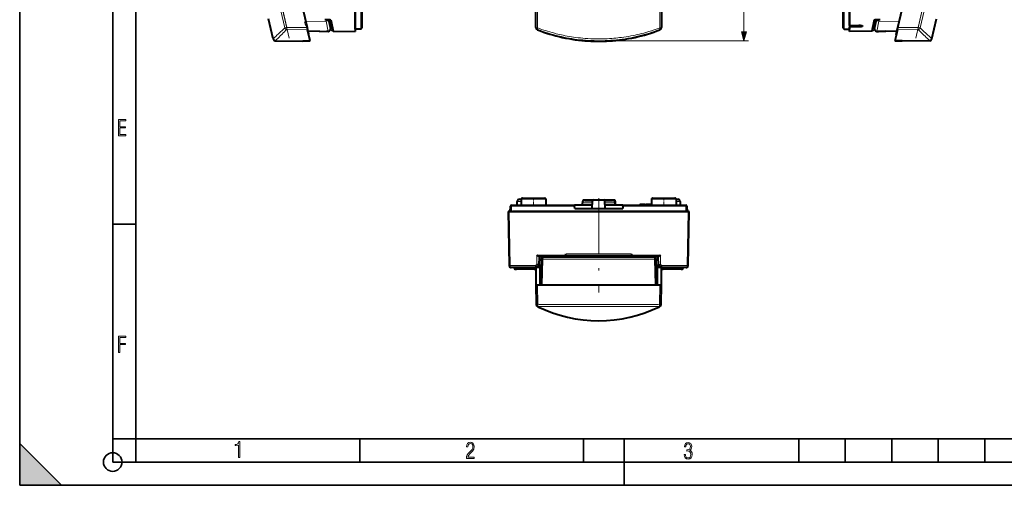
# Model space of a CAD drawing. Extents: x 0 to 420, y 0 to 297.
# Drawn here: x 0 to 212, y 0 to 100 of the extents above; entities that cross this region are included whole.
import ezdxf

# ---------------------------------------------------------------- set-up
doc = ezdxf.new("R2010")
doc.units = 0
doc.linetypes.add('DASHDOT', pattern=[18.5, 12, -3, 0.5, -3])

msp = doc.modelspace()

# ---------------------------------------------------------------- linework, layer by layer
at = {"color": 7, "lineweight": 35}
for p, q in [((0, 0), (0, 297)), ((0, 0), (0, 297)), ((20.000401, 4.99976), (20.000401, 292)), ((25.000401, 9.99976), (25.000401, 287)), ((20.000401, 56.166599), (25.000401, 56.166599)), ((0, 9), (9, 0)), ((0, 0), (0, 9)), ((20.000401, 10), (25.000401, 10)), ((20.000401, 9.99976), (25.000401, 9.99976)), ((25.000401, 9.99976), (410, 9.99976)), ((25.0005, 4.99976), (25.0005, 9.99976)), ((73.125504, 4.99976), (73.125504, 9.99976)), ((121.250999, 4.99976), (121.250999, 9.99976)), ((130, 0), (130, 9.99976)), ((167.501007, 4.99976), (167.501007, 9.99976)), ((177.501007, 4.99976), (177.501007, 9.99976)), ((187.501007, 4.99976), (187.501007, 9.99976)), ((197.501007, 4.99976), (197.501007, 9.99976)), ((207.501007, 4.99976), (207.501007, 9.99976)), ((20.000401, 4.99976), (167.501007, 4.99976)), ((167.501007, 4.99976), (177.501007, 4.99976)), ((177.501007, 4.99976), (187.501007, 4.99976)), ((187.501007, 4.99976), (197.501007, 4.99976)), ((197.501007, 4.99976), (207.501007, 4.99976)), ((207.501007, 4.99976), (217.5, 4.99976)), ((0, 0), (420, 0)), ((0, 0), (420, 0)), ((0, 0), (9, 0))]:
    msp.add_line(p, q, dxfattribs=at)
at = {"color": 7, "lineweight": 18}
for p, q in [((155.727173, 97.531281), (155.727173, 198.51767)), ((51.966335, 120.195442), (56.999424, 98.394737)), ((57.429653, 98.494064), (52.396568, 120.294769)), ((111.062134, 120.294777), (111.062134, 98.494064)), ((111.345154, 98.394737), (111.345154, 120.19545)), ((137.627411, 120.195442), (137.627411, 98.394737)), ((137.910431, 98.494064), (137.910431, 120.294769)), ((198.215988, 120.294777), (193.182907, 98.494064)), ((193.613129, 98.394737), (198.646225, 120.19545)), ((73.323616, 103.286766), (73.323616, 98.152679)), ((177.28894, 98.152679), (177.28894, 103.286766)), ((61.480919, 99.768852), (65.878922, 99.821701)), ((66.881638, 100.155128), (65.684494, 100.18544)), ((65.878922, 99.821701), (66.343956, 97.644348)), ((184.928116, 100.185791), (183.726913, 100.15538)), ((184.2686, 97.644402), (184.733643, 99.821701)), ((184.733643, 99.821701), (189.131638, 99.768852)), ((57.429653, 98.494064), (56.999424, 98.394737)), ((57.429649, 98.029747), (61.894764, 97.976234)), ((61.787285, 98.441841), (57.429653, 98.494064)), ((111.062134, 98.494064), (110.986282, 98.441841)), ((111.303955, 97.976318), (111.381676, 98.029831)), ((137.590683, 98.029747), (137.668396, 97.976234)), ((137.986282, 98.441841), (137.910431, 98.494064)), ((180.447662, 98.591629), (180.447662, 98.964348)), ((188.71759, 97.976318), (193.182892, 98.029831)), ((193.182907, 98.494064), (188.825272, 98.441841)), ((193.182907, 98.494064), (193.613129, 98.394737)), ((122.260139, 95.599426), (156.727173, 95.599426)), ((107.836288, 61.535557), (113.136284, 61.535557)), ((135.836288, 61.535557), (141.136292, 61.535557)), ((105.526749, 60.044281), (105.762779, 60.044281)), ((105.762779, 60.044281), (105.743103, 58.885555)), ((105.762779, 60.044281), (119.316055, 60.044281)), ((106.986282, 61.035557), (107.836288, 61.035557)), ((120.986282, 60.785557), (123.144333, 60.785557)), ((121.061287, 61.135555), (121.128754, 61.135555)), ((121.311287, 61.253933), (121.311287, 61.385555)), ((125.828247, 60.785557), (127.986282, 60.785557)), ((127.811287, 61.385555), (127.811287, 61.165695)), ((127.843536, 61.135555), (128.061279, 61.135555)), ((129.656509, 60.044281), (143.209793, 60.044281)), ((133.376953, 60.385555), (133.376953, 60.285557)), ((134.727448, 60.385555), (134.727448, 60.285557)), ((141.136292, 61.035557), (141.986282, 61.035557)), ((143.229462, 58.885555), (143.209793, 60.044281)), ((143.209793, 60.044281), (143.445816, 60.044281)), ((105.46801, 47.278576), (105.264587, 58.885559)), ((143.708176, 58.885559), (143.504379, 47.278576)), ((111.210609, 49.528576), (111.175064, 47.520493)), ((117.381882, 49.528576), (111.210609, 49.528576)), ((124.522552, 49.778576), (117.394981, 49.778576)), ((131.577591, 49.778576), (124.522552, 49.778576)), ((137.761368, 49.528576), (131.590683, 49.528576)), ((137.796906, 47.520493), (137.761368, 49.528576)), ((110.930618, 47.278576), (105.468185, 47.278576)), ((106.7873, 46.733376), (106.305641, 46.733376)), ((106.7873, 46.885559), (106.7873, 46.733376)), ((106.7873, 46.733376), (110.587296, 46.733376)), ((106.7873, 46.485558), (106.7873, 46.733376)), ((110.587296, 46.733376), (110.587296, 46.885559)), ((111.068954, 46.733376), (110.587296, 46.733376)), ((110.587296, 46.733376), (110.587296, 46.485558)), ((111.175064, 47.520493), (110.930618, 47.278576)), ((111.765083, 47.218872), (111.569366, 47.218872)), ((112.369263, 43.135559), (112.466072, 48.644283)), ((112.466187, 48.644283), (136.5065, 48.644283)), ((136.5065, 48.644283), (136.603302, 43.135559)), ((137.40274, 47.218884), (137.206894, 47.218884)), ((138.041367, 47.278576), (137.796906, 47.520493)), ((138.387299, 46.733376), (137.90564, 46.733376)), ((143.504379, 47.278576), (138.041367, 47.278576)), ((138.387299, 46.885559), (138.387299, 46.733376)), ((138.387299, 46.733376), (142.187302, 46.733376)), ((138.387299, 46.485558), (138.387299, 46.733376)), ((142.187302, 46.733376), (142.187302, 46.885559)), ((142.668945, 46.733376), (142.187302, 46.733376)), ((142.187302, 46.733376), (142.187302, 46.485558)), ((111.378807, 38.942429), (111.305618, 43.135563)), ((137.667419, 43.135559), (137.594208, 38.941605))]:
    msp.add_line(p, q, dxfattribs=at)
at = {"color": 7, "linetype": 'DASHDOT', "lineweight": 18}
for p, q in [((51.875854, 122.590012), (57.967815, 96.20285)), ((192.644745, 96.20285), (198.736694, 122.590019)), ((124.486282, 61.735226), (124.486282, 41.443878))]:
    msp.add_line(p, q, dxfattribs=at)
at = {"color": 7, "lineweight": 40}
for p, q in [((56.414898, 121.712196), (61.787281, 98.441841)), ((110.986282, 98.441841), (110.986282, 121.71228)), ((137.986282, 121.712196), (137.986282, 98.441841)), ((188.825272, 98.441841), (194.197678, 121.71228)), ((72.164886, 98.112213), (72.164886, 103.251953)), ((72.164886, 102.984116), (72.164886, 97.63665)), ((73.564888, 103.501709), (73.564888, 98.402527)), ((177.047668, 98.402527), (177.047668, 103.501709)), ((178.447662, 103.251953), (178.447662, 98.112213)), ((178.447662, 98.928177), (178.447662, 102.984039)), ((54.47673, 96.025681), (53.478775, 100.348297)), ((61.499359, 99.688965), (61.655426, 99.01297)), ((66.755112, 100.132225), (65.627808, 100.160767)), ((66.414108, 100.140877), (66.823898, 98.25061)), ((67.024055, 98.035301), (66.568443, 100.136963)), ((66.881622, 100.155304), (67.409515, 97.720238)), ((183.727158, 100.155243), (183.199493, 97.719597)), ((184.044159, 100.137184), (183.588501, 98.035301)), ((183.788666, 98.25061), (184.198502, 100.141106)), ((184.984863, 100.160995), (183.857651, 100.132454)), ((184.044113, 100.136948), (184.198441, 100.140854)), ((196.135834, 96.025681), (197.133789, 100.348297)), ((61.655399, 99.012932), (62.089081, 97.134537)), ((61.787281, 98.441841), (61.894756, 97.976326)), ((62.449532, 95.573318), (61.894756, 97.976326)), ((64.43602, 97.680908), (61.972267, 97.640587)), ((64.43602, 97.649612), (64.43602, 97.680908)), ((64.43602, 97.649612), (65.96122, 97.676239)), ((65.961227, 97.676239), (65.967316, 97.637756)), ((66.343956, 97.644348), (65.967316, 97.637779)), ((67.4095, 97.71965), (72.164886, 97.63665)), ((73.323616, 98.152679), (72.164886, 98.112213)), ((177.28894, 98.152679), (178.447662, 98.112213)), ((178.447662, 98.928177), (180.447662, 98.964348)), ((178.447662, 98.928185), (178.447662, 98.55584)), ((180.447662, 98.591629), (178.447662, 98.55584)), ((178.447662, 97.63665), (178.447662, 98.55584)), ((183.203049, 97.71965), (178.447662, 97.63665)), ((184.2686, 97.644348), (184.645233, 97.637779)), ((184.645233, 97.637756), (184.651337, 97.676239)), ((186.176544, 97.649612), (184.651337, 97.676239)), ((184.651337, 97.676239), (186.176544, 97.649612)), ((188.640289, 97.640587), (186.176544, 97.680908)), ((186.176544, 97.680908), (186.176544, 97.649612)), ((188.479446, 96.943893), (188.843353, 98.520149)), ((188.717789, 97.976273), (188.825272, 98.441841)), ((54.956055, 95.634674), (60.896141, 95.530991)), ((60.896141, 95.530991), (60.896152, 95.599426)), ((60.896141, 95.598831), (62.449509, 95.573318)), ((62.141811, 96.906197), (62.144058, 96.895515)), ((122.233643, 95.573898), (122.260139, 95.599426)), ((126.712463, 95.598831), (126.739578, 95.573318)), ((188.163025, 95.573898), (189.7164, 95.599426)), ((189.716415, 95.598831), (188.16304, 95.573318)), ((189.7164, 95.599426), (189.716415, 95.530991)), ((195.656509, 95.634674), (189.716415, 95.530991)), ((107.486282, 61.535557), (107.836288, 61.535557)), ((107.836288, 61.535557), (107.836288, 60.285557)), ((108.086288, 61.785557), (112.886284, 61.785557)), ((113.136284, 61.535557), (113.136284, 60.285557)), ((123.401474, 61.435558), (125.571098, 61.435558)), ((135.836288, 61.535557), (135.836288, 60.385559)), ((135.836288, 61.535557), (135.836288, 60.285557)), ((136.086288, 61.785557), (140.886292, 61.785557)), ((141.136292, 61.535557), (141.136292, 60.285557)), ((141.136292, 61.535557), (141.486282, 61.535557)), ((105.486282, 58.885555), (105.526749, 60.044281)), ((105.776596, 60.285557), (105.8843, 60.285557)), ((105.8843, 60.285557), (119.311844, 60.285557)), ((106.986282, 60.285557), (106.986282, 61.035557)), ((123.135727, 60.285557), (119.311844, 60.285557)), ((119.311852, 60.2854), (119.316055, 60.044281)), ((119.324936, 59.535557), (119.316055, 60.044281)), ((119.324936, 59.535557), (129.647629, 59.535557)), ((120.986282, 60.285557), (120.986282, 60.785557)), ((121.061287, 61.048862), (121.061287, 61.135555)), ((121.311287, 61.385555), (123.251526, 61.385555)), ((121.486282, 61.285557), (123.170761, 61.285557)), ((123.122635, 59.535557), (123.151505, 61.189919)), ((125.722107, 61.385555), (127.811287, 61.385555)), ((125.801804, 61.285557), (127.486282, 61.285557)), ((125.849937, 59.535557), (125.82106, 61.189919)), ((129.660721, 60.285557), (125.836853, 60.285557)), ((127.986282, 60.785557), (127.986282, 60.285557)), ((128.061279, 61.135555), (128.061279, 60.285557)), ((129.656509, 60.044281), (129.647629, 59.535557)), ((129.656509, 60.044281), (129.660721, 60.285362)), ((129.660721, 60.285557), (143.088272, 60.285557)), ((133.236282, 60.385555), (133.376953, 60.385555)), ((133.236282, 60.285557), (133.236282, 60.385555)), ((134.226959, 60.385555), (133.376953, 60.385555)), ((134.226959, 60.285557), (134.226959, 60.385555)), ((134.486771, 60.385555), (134.226959, 60.385555)), ((134.486771, 60.385555), (134.577438, 60.385555)), ((134.486771, 60.285557), (134.486771, 60.385555)), ((134.577438, 60.385555), (134.727448, 60.385555)), ((134.577438, 60.285557), (134.577438, 60.385555)), ((135.226959, 60.385555), (134.727448, 60.385555)), ((135.226959, 60.285557), (135.226959, 60.385555)), ((135.836334, 60.385555), (135.226959, 60.385555)), ((141.986282, 61.035557), (141.986282, 60.285557)), ((143.088272, 60.285557), (143.195969, 60.285557)), ((143.445816, 60.044281), (143.486282, 58.885555)), ((105.264191, 58.885555), (105.010544, 58.885555)), ((105.010719, 58.885559), (105.213326, 47.278576)), ((105.264206, 58.885555), (143.708176, 58.885555)), ((143.229462, 58.885555), (105.944733, 58.885555)), ((143.486282, 58.885555), (143.229462, 58.885555)), ((143.962021, 58.885555), (143.708191, 58.885555)), ((143.758835, 47.27858), (143.962265, 58.885551)), ((111.709343, 47.35891), (111.740356, 49.135559)), ((117.361282, 49.135559), (111.714592, 49.135559)), ((112.641685, 49.135559), (136.330887, 49.135559)), ((117.361298, 49.135807), (117.381882, 49.528576)), ((124.522171, 49.385559), (117.37439, 49.385559)), ((117.381882, 49.528576), (117.394981, 49.778576)), ((131.598175, 49.385559), (124.522171, 49.385559)), ((131.577591, 49.778576), (131.590683, 49.528576)), ((131.590683, 49.528576), (131.611282, 49.135559)), ((137.257385, 49.135559), (131.611282, 49.135559)), ((137.231628, 49.135559), (137.262634, 47.35891)), ((105.613342, 46.885559), (105.664261, 46.885559)), ((111.217857, 46.885559), (105.664253, 46.885559)), ((106.305641, 46.733376), (106.304314, 46.885559)), ((111.070282, 46.885559), (111.068954, 46.733376)), ((111.264565, 47.479816), (111.175064, 47.520496)), ((111.235809, 46.885559), (111.217857, 46.885559)), ((111.706795, 47.355896), (111.236221, 46.885326)), ((111.994225, 46.886559), (111.236992, 46.886559)), ((111.709229, 47.358795), (111.706558, 47.356129)), ((111.761948, 47.411507), (111.709343, 47.35891)), ((111.761719, 47.41151), (111.763069, 47.334267)), ((111.762848, 47.334263), (112.118698, 47.334255)), ((111.763069, 47.334267), (111.766617, 47.131195)), ((111.911285, 43.135559), (111.911285, 46.886562)), ((111.980591, 44.456688), (111.938301, 46.8866)), ((112.111084, 46.885559), (112.016579, 46.885559)), ((112.023788, 43.135559), (112.023788, 46.885563)), ((112.141762, 48.644283), (112.045601, 43.135559)), ((136.926971, 43.135559), (136.830811, 48.644283)), ((136.853699, 47.334255), (137.209137, 47.334263)), ((136.955414, 46.885559), (136.861542, 46.885559)), ((136.948792, 46.885563), (136.948792, 43.135559)), ((137.734985, 46.886559), (136.977753, 46.886559)), ((137.034256, 46.88665), (136.991928, 44.456722)), ((137.061295, 46.886559), (137.061279, 43.135559)), ((137.205368, 47.131195), (137.209137, 47.334263)), ((137.210037, 47.411507), (137.209137, 47.334267)), ((137.262634, 47.35891), (137.210037, 47.411507)), ((137.265427, 47.356129), (137.262756, 47.358795)), ((137.735977, 46.885544), (137.265411, 47.356113)), ((137.707397, 47.479836), (137.796906, 47.520496)), ((137.75412, 46.885559), (137.736176, 46.885559)), ((143.308319, 46.885559), (137.75412, 46.885559)), ((137.90564, 46.733376), (137.904312, 46.885559)), ((142.670288, 46.885559), (142.668945, 46.733376)), ((143.308319, 46.885559), (143.359314, 46.885559)), ((106.555748, 46.485558), (106.7873, 46.485558)), ((110.587296, 46.485558), (106.7873, 46.485558)), ((110.587296, 46.485558), (110.818848, 46.485558)), ((110.986282, 46.549763), (110.986282, 43.135544)), ((137.986282, 43.135567), (137.986282, 46.551704)), ((138.155746, 46.485558), (138.387299, 46.485558)), ((142.187302, 46.485558), (138.387299, 46.485558)), ((142.187302, 46.485558), (142.418854, 46.485558)), ((110.986282, 43.135559), (111.305046, 43.135559)), ((110.986282, 43.135559), (111.059479, 38.942429)), ((111.305046, 43.135559), (137.667419, 43.135559)), ((111.933678, 44.441143), (111.933678, 44.32571)), ((112.023788, 44.441143), (111.933678, 44.441143)), ((111.954453, 43.135559), (111.933678, 44.32571)), ((112.023788, 44.32571), (111.933678, 44.32571)), ((111.980591, 44.456688), (112.023376, 44.439709)), ((111.980621, 44.456703), (111.980621, 44.441158)), ((124.538399, 43.135559), (136.68129, 43.135559)), ((136.948792, 44.441143), (137.038895, 44.441143)), ((136.948792, 44.32571), (137.038895, 44.32571)), ((136.952942, 44.44125), (136.986267, 44.454472)), ((136.986267, 44.454472), (136.991928, 44.456722)), ((136.991943, 44.441143), (136.991943, 44.456718)), ((137.038895, 44.32571), (137.018112, 43.135559)), ((137.038895, 44.32571), (137.038895, 44.441143)), ((137.667419, 43.135559), (137.986282, 43.135559)), ((137.913086, 38.941612), (137.986282, 43.135559)), ((111.059479, 38.942429), (111.060249, 38.897926)), ((111.401192, 38.427574), (111.33857, 38.458443)), ((137.634003, 38.45845), (137.571594, 38.427681)), ((137.912323, 38.897926), (137.913086, 38.941612))]:
    msp.add_line(p, q, dxfattribs=at)
at = {"color": 7, "linetype": 'DASHDOT', "lineweight": 18, "ltscale": 0.020813}
msp.add_line((61.240162, 99.700325), (61.427441, 98.88913), dxfattribs=at)
at = {"color": 7, "linetype": 'DASHDOT', "lineweight": 18, "ltscale": 0.011515}
msp.add_line((180.447662, 98.553246), (180.447662, 99.013855), dxfattribs=at)
at = {"color": 7, "linetype": 'DASHDOT', "lineweight": 18, "ltscale": 0.045008}
for p, q in [((110.486282, 61.935581), (110.486282, 60.135281)), ((138.486282, 61.935581), (138.486282, 60.135281))]:
    msp.add_line(p, q, dxfattribs=at)
at = {"color": 7, "linetype": 'DASHDOT', "lineweight": 18, "ltscale": 0.030007}
msp.add_line((124.486282, 61.385582), (124.486282, 60.185284), dxfattribs=at)
at = {"color": 7, "linetype": 'DASHDOT', "lineweight": 18, "ltscale": 0.003008}
msp.add_line((134.677444, 60.39558), (134.677444, 60.27528), dxfattribs=at)
at = {"color": 7, "linetype": 'DASHDOT', "lineweight": 18, "ltscale": 0.004566}
for p, q in [((106.7873, 46.718155), (106.7873, 46.90078)), ((110.587296, 46.718155), (110.587296, 46.900776)), ((138.387299, 46.718155), (138.387299, 46.900776)), ((142.187302, 46.718155), (142.187302, 46.90078))]:
    msp.add_line(p, q, dxfattribs=at)
at = {"color": 7, "lineweight": 18}
for points in [[(54.478561, 96.017838), (54.478882, 96.017914), (54.481018, 96.01976), (54.499325, 96.038651), (54.563515, 96.104767), (54.674072, 96.213081), (54.774269, 96.308258), (55.042873, 96.562241), (55.307507, 96.813293), (55.632545, 97.122002), (56.019142, 97.486649), (56.480087, 97.916321), (56.999424, 98.394737)], [(54.955994, 95.634674), (55.753479, 96.418335), (55.993382, 96.652603), (56.403595, 97.050613), (56.665703, 97.303047), (56.945297, 97.57058), (57.182365, 97.795975), (57.429665, 98.029648)], [(57.429565, 98.029663), (57.392017, 98.036942), (57.354698, 98.047211), (57.317936, 98.060402), (57.282021, 98.076385), (57.247219, 98.095024), (57.213753, 98.11618), (57.179382, 98.141624), (57.146996, 98.169632), (57.116776, 98.20002), (57.088921, 98.232582), (57.063629, 98.26709), (57.041084, 98.303299), (57.021461, 98.340927), (57.009682, 98.367622), (56.999424, 98.394737)], [(111.345154, 98.394737), (111.333687, 98.340424), (111.325623, 98.289322), (111.320869, 98.241837), (111.319328, 98.199081), (111.319832, 98.175621), (111.321465, 98.152626), (111.323639, 98.134995), (111.326637, 98.118195), (111.333328, 98.09304), (111.342163, 98.071396), (111.352936, 98.053734), (111.358963, 98.046486), (111.365364, 98.040306), (111.373535, 98.034241), (111.382141, 98.029648)], [(111.345154, 98.394737), (111.778412, 98.235901), (112.222557, 98.079285), (112.67646, 97.925636), (113.045837, 97.805313), (113.510925, 97.659744), (113.980042, 97.519714), (114.463104, 97.382629), (114.755356, 97.303116), (115.354652, 97.147911), (115.722893, 97.057594), (116.095306, 96.969994), (116.470703, 96.885437), (116.848015, 96.804245), (117.279396, 96.716194), (117.710243, 96.633575), (118.139206, 96.556976), (118.620071, 96.478081), (119.101288, 96.406517), (119.585098, 96.341766), (120.071548, 96.28347), (120.580841, 96.22905), (121.097504, 96.180176), (121.617233, 96.137161), (122.137779, 96.100182), (122.819191, 96.061279), (123.155396, 96.046288), (123.49498, 96.034203), (123.908638, 96.023865), (124.321564, 96.018539), (124.734741, 96.018364), (124.983139, 96.020752), (125.476013, 96.031006), (125.811325, 96.042068), (126.31945, 96.064835), (126.829987, 96.094688), (127.279999, 96.126587), (127.731026, 96.163628), (128.181656, 96.205605), (128.631882, 96.252556), (128.996658, 96.294373), (129.362991, 96.339951), (129.877533, 96.410095), (130.39389, 96.487839), (130.911926, 96.573364), (131.431259, 96.666779), (131.873367, 96.752441), (132.314117, 96.843559), (132.759628, 96.94149), (133.233994, 97.05217), (133.708832, 97.169563), (134.183075, 97.293381), (134.656906, 97.42366), (135.254578, 97.59742), (135.851196, 97.781509), (136.445999, 97.975815), (137.0383, 98.180252), (137.333282, 98.28624), (137.627411, 98.394737)], [(111.382141, 98.029648), (111.676285, 97.919861), (111.971817, 97.812378), (112.267242, 97.707741), (112.563957, 97.605438), (113.012512, 97.456062), (113.463821, 97.312111), (113.917801, 97.17366), (114.374374, 97.040787), (114.899246, 96.895828), (115.427299, 96.758331), (115.958412, 96.628387), (116.49247, 96.506073), (117.029312, 96.391479), (117.568779, 96.284698), (118.110649, 96.185829), (118.702049, 96.087456), (119.295708, 95.998627), (119.89135, 95.919403), (120.488724, 95.849831), (121.087601, 95.789955), (121.687767, 95.739799), (122.289017, 95.699387), (122.891144, 95.668716), (123.493942, 95.647812), (124.097214, 95.636665), (124.700737, 95.635269), (125.304283, 95.643631), (125.907593, 95.661743), (126.510399, 95.689606), (127.124466, 95.728073), (127.737358, 95.776695), (128.348785, 95.835449), (128.958542, 95.904305), (129.566452, 95.983208), (130.172318, 96.072113), (130.775925, 96.170929), (131.377014, 96.27961), (131.959991, 96.394905), (132.539871, 96.519333), (133.116379, 96.652748), (133.689331, 96.795021), (134.258575, 96.946053), (134.82402, 97.105728), (135.38559, 97.273949), (135.943192, 97.450592), (136.496674, 97.635529), (137.045853, 97.828613), (137.590424, 98.029648)], [(137.590469, 98.029663), (137.597702, 98.033417), (137.604568, 98.038155), (137.611053, 98.043861), (137.617096, 98.050522), (137.627869, 98.066605), (137.636765, 98.086082), (137.641403, 98.100044), (137.645264, 98.115143), (137.648621, 98.132973), (137.651047, 98.151962), (137.653137, 98.187386), (137.652649, 98.225433), (137.649689, 98.265625), (137.645981, 98.296539), (137.641052, 98.328224), (137.634811, 98.361267), (137.627411, 98.394737)], [(193.613129, 98.394737), (193.596863, 98.353508), (193.577499, 98.31411), (193.555618, 98.277206), (193.531433, 98.242661), (193.504639, 98.209839), (193.474701, 98.178322), (193.441193, 98.148163), (193.404327, 98.120003), (193.368759, 98.097046), (193.331757, 98.076996), (193.294098, 98.060196), (193.256989, 98.046944), (193.219788, 98.036766), (193.182892, 98.029648)], [(193.182892, 98.029648), (193.625717, 97.610176), (194.033371, 97.219894), (194.402878, 96.862938), (194.67688, 96.596413), (194.920731, 96.358032), (195.195755, 96.088074), (195.656555, 95.634674)], [(193.613129, 98.394737), (194.033768, 98.007538), (194.433334, 97.636108), (194.805557, 97.287811), (194.984711, 97.119324), (195.260498, 96.856956), (195.455338, 96.668884), (195.622559, 96.508255), (195.697479, 96.437614), (195.798874, 96.343788), (195.887878, 96.262581), (195.987732, 96.170311), (196.028336, 96.131439), (196.076584, 96.083061), (196.109161, 96.047989), (196.131409, 96.021736), (196.133759, 96.018448), (196.133987, 96.017967), (196.134003, 96.017845)], [(137.59375, 38.941612), (137.46521, 38.931946), (137.295715, 38.924103), (137.082809, 38.917912), (136.826477, 38.913048), (136.311874, 38.907028), (135.544922, 38.901711), (134.120621, 38.895615), (132.973099, 38.892052), (128.892487, 38.884148), (123.37233, 38.881729), (120.143791, 38.884193), (117.376099, 38.88884), (115.047562, 38.895317), (113.470345, 38.902039), (112.782974, 38.90667), (112.444878, 38.909904), (112.069313, 38.915119), (111.820778, 38.920464), (111.698189, 38.924202), (111.53933, 38.931023), (111.43206, 38.937866), (111.378815, 38.942429)], [(111.471352, 38.470818), (111.523003, 38.467094), (111.632042, 38.463284), (111.801155, 38.461891), (112.279099, 38.458225), (112.811226, 38.457516), (113.501106, 38.456642), (114.81987, 38.455971), (117.686462, 38.453945), (120.325272, 38.452824), (122.175056, 38.452972), (124.905991, 38.452545), (127.744667, 38.452869), (130.607849, 38.453308), (132.337753, 38.454903), (133.613968, 38.45533), (135.23349, 38.456039), (136.63559, 38.457611), (137.057693, 38.45937), (137.364944, 38.464409), (137.501419, 38.469967)]]:
    msp.add_lwpolyline(points, dxfattribs=at)
for points in [[(155.209534, 97.531281), (155.727173, 95.599426), (156.244812, 97.531281)], [(21.244259, 75.172127), (22.850969, 75.172127), (22.850969, 75.444611), (21.535534, 75.444611), (21.535534, 76.868103), (22.719427, 76.868103), (22.719427, 77.135887), (21.535534, 77.135887), (21.535534, 78.399643), (22.850969, 78.399643), (22.850969, 78.672127), (21.244259, 78.672127)], [(21.244259, 28.569124), (21.535534, 28.569124), (21.535534, 30.265097), (22.719427, 30.265097), (22.719427, 30.532883), (21.535534, 30.532883), (21.535534, 31.79664), (22.850969, 31.79664), (22.850969, 32.069122), (21.244259, 32.069122)], [(47.03595, 5.977674), (47.322525, 5.977674), (47.322525, 9.425997), (47.101723, 9.425997), (47.026554, 9.120627), (46.876217, 8.918613), (46.63662, 8.796467), (46.303062, 8.754185), (46.303062, 8.575661), (46.490982, 8.570963), (47.03595, 8.613245)], [(96.03479, 5.748185), (97.749557, 5.748185), (97.749557, 6.034762), (96.349556, 6.034762), (96.396538, 6.279058), (96.537476, 6.518655), (96.758286, 6.777044), (97.049561, 7.063622), (97.373718, 7.378386), (97.632111, 7.763621), (97.740166, 8.332078), (97.679092, 8.722011), (97.509964, 9.013286), (97.24218, 9.196507), (96.899223, 9.26228), (96.560966, 9.196507), (96.307274, 9.00389), (96.142845, 8.698521), (96.086472, 8.294494), (96.086472, 8.242816), (96.354256, 8.242816), (96.391838, 8.571675), (96.499893, 8.811273), (96.678421, 8.952211), (96.927414, 8.999191), (97.138824, 8.952211), (97.303253, 8.825366), (97.411301, 8.623353), (97.448891, 8.355568), (97.397209, 8.007916), (97.256271, 7.721339), (96.786469, 7.195165), (96.457611, 6.85691), (96.218018, 6.537447), (96.081772, 6.175702)], [(142.865891, 6.620458), (142.926971, 6.197639), (143.0961, 5.882874), (143.359192, 5.694955), (143.706833, 5.629183), (144.077972, 5.694955), (144.359863, 5.896968), (144.538376, 6.221129), (144.604156, 6.648646), (144.566574, 6.963411), (144.463211, 7.217103), (144.289383, 7.405022), (144.04039, 7.536566), (144.237701, 7.668109), (144.383347, 7.851331), (144.47261, 8.081532), (144.505493, 8.358713), (144.444412, 8.711062), (144.284683, 8.978848), (144.030991, 9.152673), (143.711533, 9.213747), (143.396774, 9.152673), (143.157166, 8.97415), (143.002136, 8.682875), (142.945755, 8.292941), (143.227646, 8.292941), (143.227646, 8.307035), (143.260529, 8.584217), (143.359192, 8.78623), (143.514221, 8.908378), (143.720932, 8.955358), (143.927643, 8.913075), (144.087372, 8.795626), (144.186035, 8.607706), (144.223618, 8.358713), (144.176636, 8.034552), (144.030991, 7.809049), (143.786697, 7.677505), (143.434357, 7.635223), (143.415558, 7.635223), (143.415558, 7.376834), (143.561203, 7.381532), (143.89006, 7.334552), (144.120255, 7.19831), (144.2565, 6.968109), (144.303482, 6.63925), (144.2565, 6.324485), (144.134354, 6.089586), (143.946426, 5.943948), (143.711533, 5.896968), (143.481339, 5.943948), (143.302811, 6.08019), (143.190063, 6.310391), (143.147781, 6.620458)]]:
    msp.add_lwpolyline(points, close=True, dxfattribs=at)
at = {"color": 7, "lineweight": 40}
for points in [[(180.447662, 98.964348), (180.549026, 98.96431), (180.648193, 98.960609), (180.74353, 98.953339), (180.789536, 98.948372), (180.834045, 98.942543), (180.876541, 98.935936), (180.917191, 98.928543), (180.953369, 98.920937), (180.987579, 98.91272), (181.017639, 98.904533), (181.045731, 98.895889), (181.085144, 98.88166), (181.11911, 98.866554), (181.147247, 98.850708), (181.159042, 98.842545), (181.169281, 98.834259), (181.181564, 98.821747), (181.190338, 98.809029), (181.195618, 98.79615), (181.197388, 98.783195)], [(181.197388, 98.783195), (181.19545, 98.769539), (181.18959, 98.75602), (181.17981, 98.742714), (181.166092, 98.72966), (181.155792, 98.721809), (181.144043, 98.714073), (181.128372, 98.705109), (181.110779, 98.69635), (181.079254, 98.682999), (181.043381, 98.670303), (181.003433, 98.658348), (180.970993, 98.649902), (180.936569, 98.641953), (180.862396, 98.627609), (180.782089, 98.615517), (180.702301, 98.606308), (180.619385, 98.599228), (180.534195, 98.594322), (180.447662, 98.591629)], [(111.714592, 49.135559), (111.705833, 49.136215), (111.696007, 49.138157), (111.673805, 49.145576), (111.649033, 49.15712), (111.630295, 49.16737), (111.61058, 49.179138), (111.584824, 49.19566), (111.557632, 49.214298), (111.502426, 49.255688), (111.447021, 49.301453), (111.389359, 49.352074), (111.333015, 49.404278), (111.274628, 49.461708), (111.210609, 49.528576)], [(137.761368, 49.528576), (137.702133, 49.466534), (137.640808, 49.406036), (137.581802, 49.351318), (137.524719, 49.301243), (137.467407, 49.254044), (137.412003, 49.21265), (137.385544, 49.194569), (137.360489, 49.178547), (137.337067, 49.164745), (137.314957, 49.153145), (137.29744, 49.145309), (137.281509, 49.139683), (137.26857, 49.136597), (137.257385, 49.135559)], [(110.969734, 47.18499), (110.999596, 47.124397), (111.031754, 47.067158), (111.048683, 47.039978), (111.066002, 47.014149), (111.083374, 46.990242), (111.100975, 46.968056), (111.127373, 46.938782), (111.141083, 46.925606), (111.154579, 46.914116), (111.16658, 46.905228), (111.178238, 46.897919), (111.192238, 46.891098), (111.205505, 46.886948), (111.217857, 46.885559)], [(111.706558, 47.356129), (111.700493, 47.352486), (111.691177, 47.350346), (111.680504, 47.349689), (111.667671, 47.350143), (111.648392, 47.352276), (111.62632, 47.356033), (111.577278, 47.367355), (111.521515, 47.383301), (111.461258, 47.402977), (111.414299, 47.419704), (111.366531, 47.437817), (111.315567, 47.458256), (111.264565, 47.479816)], [(137.265427, 47.356129), (137.271484, 47.352482), (137.280807, 47.350342), (137.291534, 47.349686), (137.304413, 47.350143), (137.323669, 47.352272), (137.345703, 47.356022), (137.394745, 47.367348), (137.45047, 47.383316), (137.510681, 47.403011), (137.557617, 47.419739), (137.605392, 47.437843), (137.656387, 47.458267), (137.707397, 47.479836)], [(137.75412, 46.885559), (137.767548, 46.887196), (137.781921, 46.892021), (137.797028, 46.899857), (137.808746, 46.907585), (137.820709, 46.916786), (137.845062, 46.939232), (137.861557, 46.956997), (137.878082, 46.976715), (137.894775, 46.998505), (137.911301, 47.0219), (137.943344, 47.072395), (137.973816, 47.127136), (138.002243, 47.18499)]]:
    msp.add_lwpolyline(points, dxfattribs=at)
at = {"color": 7, "lineweight": 35}
msp.add_circle((20.000401, 4.99976), 2, dxfattribs=at)
at = {"color": 7, "lineweight": 40}
for centre, radius, start, end in [((66.759079, 100.491562), 0.359455, 269.367447, 290.269444), ((183.854111, 100.494171), 0.361652, 249.414156, 270.575584), ((66.326584, 98.199928), 0.555818, 271.791139, 281.898556), ((66.335243, 98.144737), 0.5, 282.231972, 12.224912), ((67.41494, 98.120201), 0.4, 192.254092, 269.222497), ((73.314888, 98.402527), 0.25, 272, 0), ((111.487572, 98.442574), 0.50155, 180.083952, 248.506649), ((124.536079, 131.658066), 36.151483, 273.493428, 291.300858), ((177.297668, 98.402527), 0.25, 180.000005, 268.000002), ((183.197617, 98.120201), 0.4, 270.777498, 347.745903), ((184.277313, 98.144737), 0.5, 167.775087, 257.76803), ((184.285965, 98.199928), 0.555818, 258.101446, 268.208862), ((1064.024048, -105.539955), 898.654301, 166.910794, 167.067998), ((54.964741, 96.13459), 0.5, 193.502719, 268.99749), ((124.486282, 131.772461), 36.241447, 266.478366, 273.521629), ((195.647812, 96.13459), 0.5, 271.002512, 346.497275), ((107.486282, 61.035557), 0.5, 90.000003, 179.999995), ((108.086288, 61.535557), 0.25, 90.000003, 180.000005), ((108.086288, 61.535557), 0.25, 90.000003, 180.000005), ((112.886284, 61.535557), 0.25, 360, 90.000003), ((123.401474, 61.185558), 0.25, 90.000003, 178.999997), ((125.571098, 61.185558), 0.25, 1, 90.000003), ((136.086288, 61.535557), 0.25, 90.000003, 180.000005), ((136.086288, 61.535557), 0.25, 90.000003, 180.000005), ((140.886292, 61.535557), 0.25, 0, 90.000003), ((141.486282, 61.035557), 0.5, 0, 90.000003), ((105.776596, 60.035557), 0.25, 90.000003, 178.000003), ((121.486282, 60.785557), 0.5, 90.000003, 179.999995), ((121.311287, 61.135555), 0.25, 90.000003, 180.000005), ((127.486282, 60.785557), 0.5, 0, 90.000003), ((127.811287, 61.135555), 0.25, 360, 90.000003), ((143.195969, 60.035557), 0.25, 2, 90.000003), ((112.641685, 48.635559), 0.5, 90.000003, 178.999901), ((136.330887, 48.635559), 0.5, 1.000102, 90.000003), ((105.613258, 47.285557), 0.4, 181.000071, 269.999997), ((106.555634, 46.735558), 0.25, 180.500006, 269.999997), ((110.818962, 46.735558), 0.25, 269.999997, 359.5), ((112.226471, 47.765289), 1.384245, 200.585693, 204.785126), ((112.016579, 47.135559), 0.25, 181.000003, 269.999997), ((136.955414, 47.135559), 0.25, 269.999997, 359), ((138.15564, 46.735558), 0.25, 180.500006, 269.999997), ((136.744446, 47.765755), 1.385407, 335.215882, 339.411694), ((142.418961, 46.735558), 0.25, 269.999997, 359.5), ((143.359314, 47.285557), 0.4, 270.000004, 358.999969), ((136.68129, 42.885559), 0.25, 88.760596, 89.999996), ((111.560181, 38.906654), 0.5, 181.000003, 243.691167), ((124.486282, 65.049019), 29.663462, 243.824739, 296.175714), ((137.412399, 38.906654), 0.5, 296.309729, 359)]:
    msp.add_arc(centre, radius, start, end, dxfattribs=at)
at = {"color": 7, "lineweight": 18}
for centre, radius, start, end in [((105.320457, 54.073692), 6.796311, 269.096719, 271.245469), ((143.651886, 54.081837), 6.804451, 268.757402, 270.900572), ((111.400208, 38.507629), 0.080013, 270.701622, 332.640914), ((137.571548, 38.506966), 0.079223, 207.809971, 270.027912)]:
    msp.add_arc(centre, radius, start, end, dxfattribs=at)
for centre, major_axis, ratio, start_param, end_param in [((65.870117, 100.289886), (0.488647, 0.105942), 0.933774, 4.5302786323, 5.7356350241), ((65.870232, 100.289688), (-0.006035, 0.499962), 0.017498, 3.5007984751, 4.4381124038), ((184.742325, 100.289688), (0.489029, -0.104141), 0.934037, 3.6842701639, 4.7088261308), ((184.74231, 100.289932), (-0.488647, 0.105927), 0.933773, 1.5707802337, 1.7531535924), ((184.742325, 100.289688), (-0.006027, -0.499962), 0.0175, 4.9861911656, 5.9237855893), ((57.438377, 98.496078), (-0.005989, -0.499962), 0.017403, 4.7166212854, 5.9144997923), ((111.562057, 98.496078), (-0.28363, 0.411774), 0.999777, 0.9717585976, 2.1701672473), ((111.562057, 98.496078), (-0.5, 0), 0.224951, 0.0179145678, 1.1220780158), ((137.410507, 98.496078), (-0.283539, -0.411827), 0.999777, 0.9717528001, 2.169631307), ((137.410507, 98.496078), (0.5, 0), 0.224951, 5.1611038547, 6.2652719898), ((193.174179, 98.496078), (-0.005997, 0.499962), 0.017407, 3.5097420437, 4.7081506934), ((105.8843, 60.035557), (0, -0.25), 0.486366, 3.1415926536, 4.6774823954), ((143.088272, 60.035557), (0, 0.25), 0.486366, 4.7472955654, 6.2831853072), ((112.641685, 48.635559), (0, 0.5), 0.351046, 0, 1.5533430343), ((136.330994, 48.635559), (0, 0.5), 0.351049, 4.7298440192, 6.2621068634), ((105.664169, 47.285557), (0, -0.400002), 0.490029, 4.7298423624, 6.2831885635), ((112.641685, 48.635559), (-0.499924, 0.008728), 0.012095, 5.0712878411, 6.2831893704), ((136.330887, 48.635559), (-0.499924, -0.008728), 0.012082, 3.1415730177, 4.3532396367), ((143.308319, 47.285557), (0, 0.400002), 0.490027, 3.1415833855, 4.6949362649), ((136.681305, 42.885559), (0, 0.25), 0.347739, 6.2210987264, 6.2831853072), ((111.559402, 38.951157), (0.499924, 0.008728), 0.011948, 3.1415815099, 4.3425874196), ((111.559402, 38.951157), (0.499924, 0.008728), 0.975764, 3.1415926536, 4.5183393315), ((111.559402, 38.951157), (0.048355, 0.497658), 0.358127, 1.6231241445, 2.9095514856), ((137.413147, 38.95034), (0.499924, -0.008728), 0.975904, 4.9068691717, 6.2831839044), ((137.413467, 38.950371), (0.048782, -0.497616), 0.358096, 0.2312390648, 1.5181107628), ((137.413147, 38.950336), (0.499924, -0.008728), 0.011948, 5.0827161192, 6.2831964479)]:
    msp.add_ellipse(centre, major_axis=major_axis, ratio=ratio, start_param=start_param, end_param=end_param, dxfattribs=at)
at = {"color": 7, "lineweight": 40}
for centre, major_axis, ratio, start_param, end_param in [((122.772972, 121.513031), (30.349609, -5.013206), 0.840924, 4.4667665428, 4.8328088764), ((137.486206, 98.443962), (-0.242119, 0.439758), 0.994997, 3.0095848154, 4.2069915562)]:
    msp.add_ellipse(centre, major_axis=major_axis, ratio=ratio, start_param=start_param, end_param=end_param, dxfattribs=at)
at = {"color": 7, "lineweight": 18}
msp.add_solid([(155.209534, 97.531281), (155.727173, 95.599426), (155.209534, 97.531281), (156.244812, 97.531281)], dxfattribs=at)
at = {"color": 7, "lineweight": 5}
msp.add_solid([(0, 0), (9, 0), (0, 9)], dxfattribs=at)

doc.saveas('drawing.dxf')
